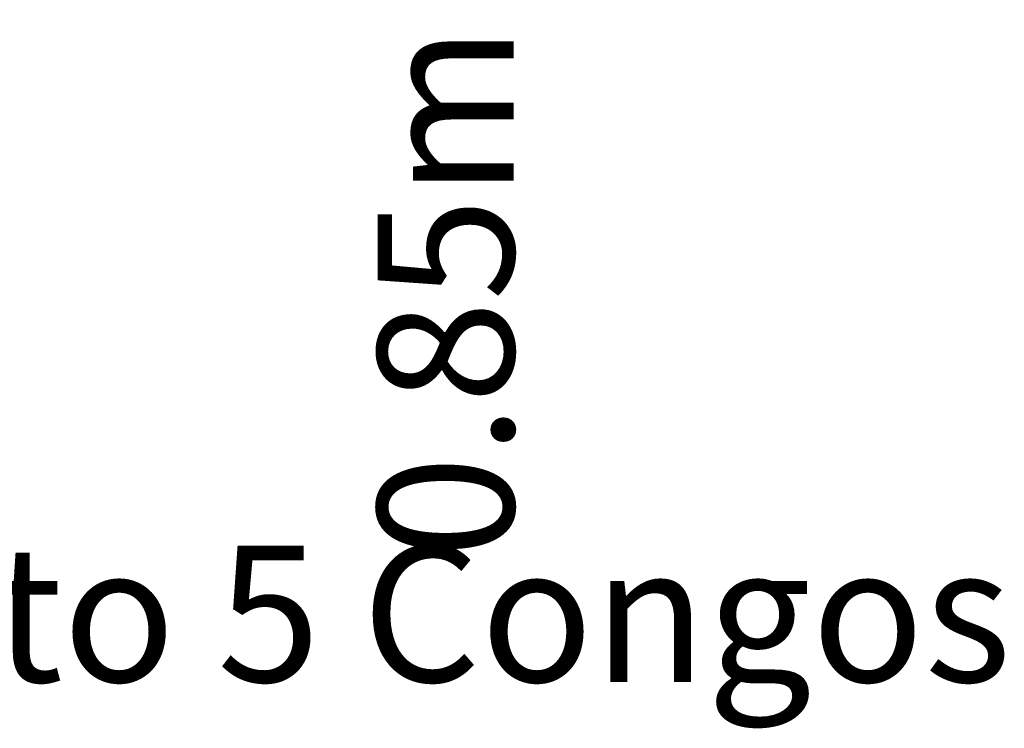
# Model space of a CAD drawing. Units: millimetres. Extents: x -2044 to 1782, y -2452 to 670.
# Drawn here: x -385 to 1782, y -2452 to -891 of the extents above; entities that cross this region are included whole.
import ezdxf
from ezdxf.enums import TextEntityAlignment as Align

# ---------------------------------------------------------------- set-up
doc = ezdxf.new("R2010")
doc.units = ezdxf.units.MM
doc.header["$LTSCALE"] = 0.2
doc.header["$MEASUREMENT"] = 0
doc.header["$PDMODE"] = 1
doc.layers.add('HAGS-Dim Plan', color=7, linetype='Continuous', lineweight=158)
doc.layers.add('HAGS-Label', color=7, linetype='Continuous', lineweight=158)
doc.styles.get("Standard").update_dxf_attribs({"font": 'g13f12d.shx', "height": 300})
doc.dimstyles.new('HAGS - Dim Plan', dxfattribs={"dimtxt": 300, "dimasz": 200, "dimexe": 0.18, "dimexo": 0.0625, "dimgap": 150, "dimtad": 0, "dimlfac": 0.001, "dimrnd": 0.05, "dimzin": 1, "dimdsep": 46, "dimtxsty": 'Standard', "dimblk": 'HAGS - Dim Plan arrow', "dimcen": 0.1, "dimse1": 1, "dimse2": 1, "dimclrd": 1, "dimadec": 0, "dimazin": 0, "dimtfac": 1, "dimtofl": 0, "dimtmove": 0, "dimatfit": 3, "dimfxl": 1, "dimtolj": 1, "dimtzin": 0, "dimarcsym": 0})

# ---------------------------------------------------------------- blocks, each defined once
blk = doc.blocks.new('*D2')
at = {"layer": 'Defpoints', "color": 0, "transparency": 16777216}
for p in [(-95.8, 252.1), (0, -598.8), (552.7, -598.8)]:
    blk.add_point(p, dxfattribs=at)
at = {"layer": 'HAGS-Dim Plan', "color": 1, "lineweight": -2, "transparency": 16777216}
for p, q in [((552.7, 52.1), (552.7, -398.8)), ((552.7, -598.8), (552.7, -798.8))]:
    blk.add_line(p, q, dxfattribs=at)
at = {"layer": 'HAGS-Dim Plan', "color": 1, "transparency": 16777216}
for points in [[(519.3, 52.1), (586, 52.1), (552.7, 252.1)], [(519.3, -398.8), (586, -398.8), (552.7, -598.8)]]:
    blk.add_solid(points, dxfattribs=at)
at = {"layer": 'HAGS-Dim Plan', "color": 0, "transparency": 16777216, "insert": (552.7, -1491.2), "char_height": 300, "attachment_point": 5, "rotation": 90}
blk.add_mtext('\\A1;0.85m', dxfattribs=at)
blk = doc.blocks.new('HAGS - Dim Plan arrow')
at = {"color": 1, "lineweight": 0}
blk.add_lwpolyline([(0, 0, 0, 0.35, 0), (-1, 0, 0.015, 0.015, 0)], format="xyseb", dxfattribs=at)

msp = doc.modelspace()

# ---------------------------------------------------------------- texts
at = {"layer": 'HAGS-Label'}
msp.add_text('Concerto 5 Congos', height=300, dxfattribs=at).set_placement((0, -2200), align=Align.MIDDLE_CENTER)

# ---------------------------------------------------------------- dimensions: what is measured, and where the dimension line sits
at = {"layer": 'HAGS-Dim Plan'}
dim = msp.add_linear_dim(base=(552.669, -598.836), p1=(-95.796, 252.056), p2=(0, -598.836), angle=90, dimstyle='HAGS - Dim Plan', override={"dimpost": 'm'}, dxfattribs=at)
dim.commit()
dim.dimension.update_dxf_attribs({"geometry": '*D2', "text_midpoint": (552.669, -1491.25), "dimtype": 128})

doc.saveas('drawing.dxf')
